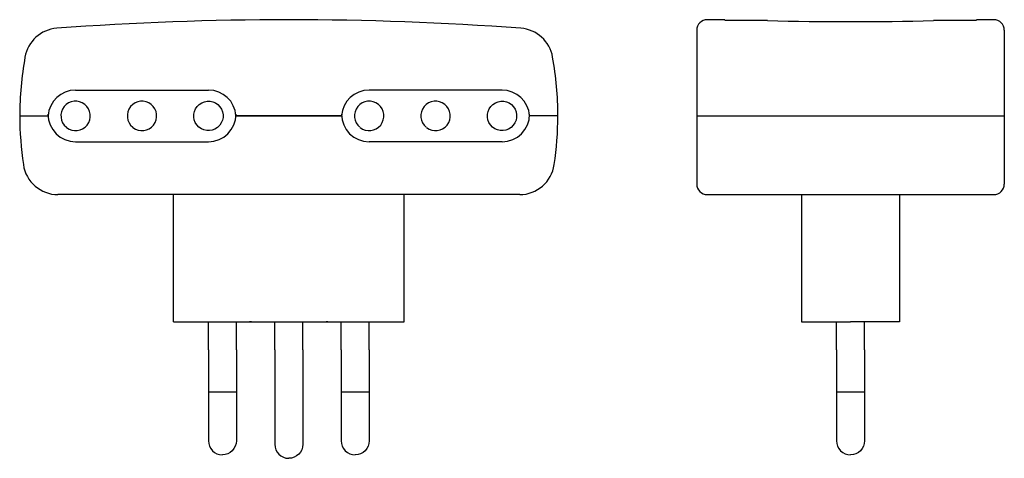
# Model space of a CAD drawing. Extents: x -38 to 102, y -19 to 43.
import ezdxf

# ---------------------------------------------------------------- set-up
doc = ezdxf.new("R2010")
doc.units = 0
doc.layers.get('0').update_dxf_attribs({"linetype": 'CONTINUOUS'})

msp = doc.modelspace()

# ---------------------------------------------------------------- linework, layer by layer
at = {"color": 2, "linetype": 'CONTINUOUS'}
for p, q in [((62.36, 43.2), (59.86, 43.2)), ((68.48, 43.07), (62.36, 43.07)), ((98.36, 43.07), (92.24, 43.07)), ((100.86, 43.2), (98.36, 43.2)), ((58.36, 41.7), (58.36, 29.45)), ((102.36, 41.7), (102.36, 29.45)), ((-30.5, 33.15), (-11.5, 33.15)), ((30.5, 33.15), (11.5, 33.15)), ((-38.5, 29.45), (-34.44, 29.45)), ((-38.5, 29.45), (-34.44, 29.45)), ((7.56, 29.45), (-7.56, 29.45)), ((-7.56, 29.45), (7.56, 29.45)), ((38.5, 29.45), (34.44, 29.45)), ((38.5, 29.45), (34.44, 29.45)), ((58.36, 29.45), (58.36, 19.7)), ((58.36, 29.45), (102.36, 29.45)), ((102.36, 29.45), (102.36, 19.7)), ((-30.5, 25.75), (-11.5, 25.75)), ((30.5, 25.75), (11.5, 25.75)), ((33.03, 18.2), (-33.03, 18.2)), ((-16.5, 0), (-16.5, 18.2)), ((16.5, 0), (16.5, 18.2)), ((59.86, 18.2), (100.86, 18.2)), ((73.36, 18.2), (73.36, 0)), ((87.36, 18.2), (87.36, 0)), ((-16.5, 0), (16.5, 0)), ((-11.5, -4), (-11.5, 0)), ((-7.5, -4), (-7.5, 0)), ((-5.6, 0), (-5.6, 0)), ((-5.34, 0), (-5.6, 0)), ((-2, -4), (-2, 0)), ((2, -4), (2, 0)), ((5.6, 0), (5.34, 0)), ((7.5, -4), (7.5, 0)), ((11.5, -4), (11.5, 0)), ((73.36, 0), (80.36, 0)), ((78.36, -4), (78.36, 0)), ((87.36, 0), (80.36, 0)), ((82.36, -4), (82.36, 0)), ((-11.5, -4), (-11.5, -10)), ((-7.5, -4), (-7.5, -10)), ((-2, -4), (-2, -10)), ((2, -4), (2, -10)), ((7.5, -4), (7.5, -10)), ((11.5, -4), (11.5, -10)), ((78.36, -4), (78.36, -10)), ((82.36, -4), (82.36, -10)), ((-11.5, -10), (-7.5, -10)), ((-11.5, -10), (-11.5, -17)), ((-7.5, -10), (-7.5, -17)), ((-2, -10), (-2, -17.5)), ((2, -10), (2, -17.5)), ((7.5, -10), (11.5, -10)), ((7.5, -10), (7.5, -17)), ((11.5, -10), (11.5, -17)), ((78.36, -10), (82.36, -10)), ((78.36, -10), (78.36, -17)), ((82.36, -10), (82.36, -17))]:
    msp.add_line(p, q, dxfattribs=at)
for centre, radius, start, end in [((0, -406.8), 450, 85.7703, 94.2297), ((59.86, 41.7), 1.5, 90, 180), ((80.36, 501.82), 458.9, 268.5169, 271.483), ((100.86, 41.7), 1.5, 360, 90), ((-32.82, 36.99), 5, 94.2297, 170.0339), ((32.82, 36.99), 5, 9.9661, 85.7703), ((11.5, 29.2), 50, 170.0339, 179.7136), ((-11.5, 29.2), 50, 0.2864, 9.9661), ((-30.5, 29.2), 3.95, 90, 176.3721), ((-11.5, 29.2), 3.95, 3.6279, 90), ((11.5, 29.2), 3.95, 90, 176.3721), ((30.5, 29.2), 3.95, 3.6279, 90), ((-30.5, 29.45), 2.1, 231.7658, 230.8641), ((-21, 29.45), 2.1, 231.7658, 230.8641), ((11.5, 29.45), 2.1, 231.7658, 230.8641), ((21, 29.45), 2.1, 231.7658, 230.8641), ((-30.5, 29.7), 3.95, 180, 270), ((-11.5, 29.7), 3.95, 270, 0), ((11.5, 29.7), 3.95, 180, 270), ((30.5, 29.7), 3.95, 270, 0), ((11.5, 29.7), 50, 180.2866, 188.3052), ((-11.5, 29.7), 50, 351.6948, 359.7135), ((-33.03, 23.2), 5, 188.3052, 270), ((33.03, 23.2), 5, 270, 351.6948), ((59.86, 19.7), 1.5, 180, 270), ((100.86, 19.7), 1.5, 270, 0), ((-9.5, -17), 2, 180, 270), ((0, -17.5), 2, 180, 270), ((9.5, -17), 2, 180, 270), ((80.36, -17), 2, 180, 270)]:
    msp.add_arc(centre, radius, start, end, dxfattribs=at)
at = {"color": 2, "linetype": 'CONTINUOUS', "extrusion": (0, 0, -1)}
for centre, radius, start, end in [((11.5, 29.45), 2.1, 231.7658, 231.4632), ((-30.5, 29.45), 2.1, 231.7658, 231.4632), ((9.5, -17), 2, 180, 270), ((0, -17.5), 2, 180, 270), ((-9.5, -17), 2, 180, 270), ((-80.36, -17), 2, 180, 270)]:
    msp.add_arc(centre, radius, start, end, dxfattribs=at)
at = {"color": 2, "linetype": 'CONTINUOUS'}
msp.add_open_spline([(5.6, 0), (5.6, 0), (5.6, 0), (5.6, 0), (5.6, 0)], degree=3, knots=[13.914696, 13.914696, 13.914696, 13.914696, 13.927618, 15.074253, 15.074253, 15.074253, 15.074253], dxfattribs=at)

doc.saveas('drawing.dxf')
